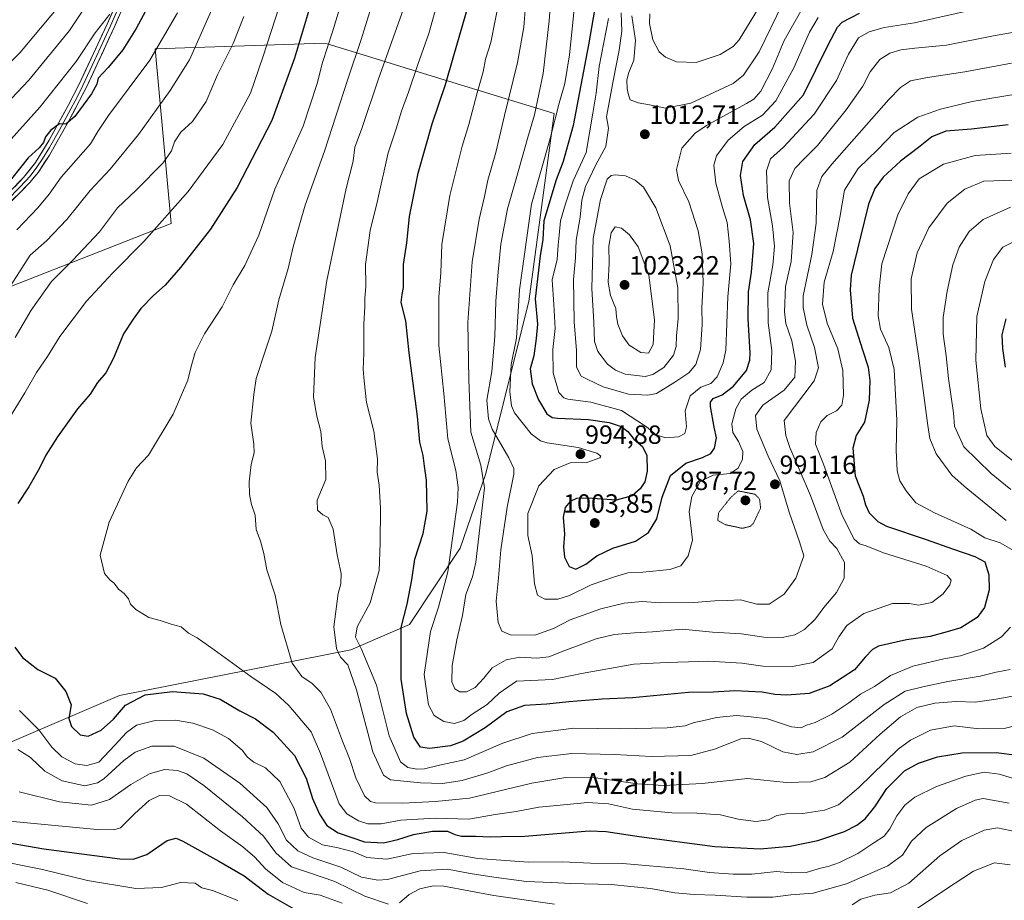
# Model space of a CAD drawing. Units: metres. Extents: x 600085 to 603513, y 4766179 to 4768543.
# Drawn here: x 602211 to 602586, y 4766647 to 4766982 of the extents above; entities that cross this region are included whole.
import ezdxf
from ezdxf.enums import TextEntityAlignment as Align

# ---------------------------------------------------------------- set-up
doc = ezdxf.new("R2010")
doc.units = ezdxf.units.M
doc.header["$MEASUREMENT"] = 0
doc.linetypes.add('TRAZOS2', pattern=[0.375, 0.25, -0.125])
for name, color, linetype, lineweight in [('Arbolado forestal CxS', 92, 'Continuous', 0), ('Carátula', 7, 'Continuous', 5), ('Curva de nivel maestra', 36, 'Continuous', 30), ('Curva de nivel normal', 36, 'Continuous', 0), ('Curva de nivel normal depresión', 36, 'TRAZOS2', 0), ('Layer 0', 7, 'Continuous', 0), ('Punto de cota en terreno', 7, 'Continuous', 0), ('Rótulo de punto de cota en terreno', 19, 'Continuous', 0), ('Texto cartográfico', 19, 'Continuous', 0)]:
    doc.layers.add(name, color=color, linetype=linetype, lineweight=lineweight)
doc.styles.add('Arial', font='txt', dxfattribs={"height": 0.2})

# ---------------------------------------------------------------- blocks, each defined once
blk = doc.blocks.new('*U150')
at = {"layer": 'Arbolado forestal CxS', "color": 92, "linetype": 'Continuous', "lineweight": 0}
blk.add_polyline3d([(602203.3957, 4766705.3675, 939.0654), (602248.7277, 4766724.7351, 949.0613), (602336.8269, 4766742.1325, 969.3336), (602359.0657, 4766751.8075, 978.2749), (602378.4045, 4766780.8325, 983.949), (602388.0743, 4766808.8911, 987.1629), (602404.5121, 4766874.6809, 1001.2667), (602414.1823, 4766946.2757, 997.7392), (602367.6957, 4766960.4829, 974.6739), (602343.1695, 4766967.9787, 964.292), (602327.7281, 4766972.6979, 957.0263), (602326.6115, 4766973.0391, 956.5067), (602262.2365, 4766970.7989, 931.6399), (602268.3325, 4766904.3423, 947.6453), (602179.0191, 4766869.3667, 930.073)], dxfattribs=at)
blk = doc.blocks.new('5PATER')
at = {"layer": 'Carátula', "linetype": 'Continuous', "lineweight": 5}
h = blk.add_hatch(color=250, dxfattribs=at)
edge = h.paths.add_edge_path()
edge.add_ellipse((0, 0.01), major_axis=(-1.33, -1.34), ratio=0.999422, start_angle=0, end_angle=360)

msp = doc.modelspace()

# ---------------------------------------------------------------- linework, layer by layer
at = {"layer": 'Arbolado forestal CxS', "color": 92, "linetype": 'Continuous', "lineweight": 0}
for points in [[(602179.02, 4766869.37, 930.07), (602268.33, 4766904.34, 947.65), (602262.24, 4766970.8, 931.64), (602326.61, 4766973.04, 956.51), (602327.73, 4766972.7, 957.03), (602343.17, 4766967.98, 964.29), (602367.7, 4766960.48, 974.67), (602414.18, 4766946.28, 997.74), (602404.51, 4766874.68, 1001.27), (602388.07, 4766808.89, 987.16), (602378.4, 4766780.83, 983.95), (602359.07, 4766751.81, 978.27), (602336.83, 4766742.13, 969.33), (602248.73, 4766724.74, 949.06), (602203.4, 4766705.37, 939.07)], [(602203.4, 4766705.37, 939.07), (602248.73, 4766724.74, 949.06), (602336.83, 4766742.13, 969.33), (602359.07, 4766751.81, 978.27), (602378.4, 4766780.83, 983.95), (602388.07, 4766808.89, 987.16), (602404.51, 4766874.68, 1001.27), (602414.18, 4766946.28, 997.74), (602367.7, 4766960.48, 974.67), (602343.17, 4766967.98, 964.29), (602327.73, 4766972.7, 957.03), (602326.61, 4766973.04, 956.51), (602262.24, 4766970.8, 931.64), (602268.33, 4766904.34, 947.65), (602179.02, 4766869.37, 930.07)], [(602203.4, 4766705.37, 939.07), (602248.73, 4766724.74, 949.06), (602336.83, 4766742.13, 969.33), (602359.07, 4766751.81, 978.27), (602378.4, 4766780.83, 983.95), (602388.07, 4766808.89, 987.16), (602404.51, 4766874.68, 1001.27), (602414.18, 4766946.28, 997.74), (602367.7, 4766960.48, 974.67), (602343.17, 4766967.98, 964.29), (602327.73, 4766972.7, 957.03), (602326.61, 4766973.04, 956.51), (602262.24, 4766970.8, 931.64), (602268.33, 4766904.34, 947.65), (602179.02, 4766869.37, 930.07)]]:
    msp.add_polyline3d(points, dxfattribs=at)
at = {"layer": 'Curva de nivel maestra', "color": 36, "linetype": 'Continuous', "lineweight": 30}
for points in [[(602432.6, 4767003.3, 1000), (602427.25, 4766972.32, 1000), (602421.36, 4766941.66, 1000), (602417.58, 4766928, 1000), (602414.91, 4766921, 1000), (602410.27, 4766905.33, 1000), (602409.84, 4766898.33, 1000), (602408.84, 4766892, 1000), (602407.01, 4766875.66, 1000), (602407.9, 4766866, 1000), (602407.35, 4766860.66, 1000), (602406.48, 4766854, 1000), (602405.11, 4766849, 1000), (602405.86, 4766843.33, 1000), (602408.17, 4766837.27, 1000), (602411.37, 4766831.9, 1000), (602413.37, 4766830.54, 1000), (602415.5, 4766830.32, 1000), (602427.28, 4766829.77, 1000), (602435.18, 4766828.66, 1000), (602439.67, 4766827.15, 1000), (602442.18, 4766825.16, 1000), (602444.52, 4766822.34, 1000), (602447.78, 4766819.5, 1000), (602449.52, 4766816.1, 1000), (602449.59, 4766810.06, 1000), (602448.71, 4766806.12, 1000), (602446.93, 4766803.34, 1000), (602443.87, 4766800.75, 1000), (602437.76, 4766799.13, 1000), (602426.99, 4766799.81, 1000), (602422.69, 4766799.76, 1000), (602420.28, 4766798.62, 1000), (602418.36, 4766796.29, 1000), (602417.57, 4766792.56, 1000), (602418.08, 4766786.18, 1000), (602417.71, 4766781.38, 1000), (602418.14, 4766777.34, 1000), (602419.96, 4766773.83, 1000), (602422.48, 4766772.83, 1000), (602426.19, 4766774.71, 1000), (602430.45, 4766777.89, 1000), (602436.57, 4766780.83, 1000), (602445.11, 4766783.46, 1000), (602450.09, 4766786.79, 1000), (602453.31, 4766792.01, 1000), (602455.28, 4766800.24, 1000), (602458.47, 4766808.51, 1000), (602464.34, 4766813.11, 1000), (602470.66, 4766815.28, 1000), (602473.88, 4766816.85, 1000), (602475.18, 4766818.91, 1000), (602475.95, 4766822.84, 1000), (602475.12, 4766826.83, 1000), (602473.66, 4766834.7, 1000), (602473.65, 4766836.32, 1000), (602474.67, 4766837.72, 1000), (602478.18, 4766839.15, 1000), (602482.51, 4766842.51, 1000), (602487.36, 4766848.47, 1000), (602488.74, 4766852.39, 1000), (602488.84, 4766855.2, 1000), (602488.1, 4766868.07, 1000), (602488.2, 4766878.35, 1000), (602489.31, 4766885.79, 1000), (602490.14, 4766896.77, 1000), (602488.91, 4766905.73, 1000), (602486.25, 4766915, 1000), (602485.14, 4766922.66, 1000), (602486.07, 4766927.93, 1000), (602490.53, 4766934.41, 1000), (602498.24, 4766941.08, 1000), (602509.06, 4766953.33, 1000), (602518.47, 4766972.33, 1000), (602522.02, 4766979.13, 1000), (602523.86, 4766981.04, 1000), (602530.42, 4766984.4, 1000)], [(602266.66, 4767000.08, 925), (602255.02, 4766978.59, 925), (602249.97, 4766970.44, 925), (602244.45, 4766963.79, 925), (602240.54, 4766959.66, 925), (602240.02, 4766957.36, 925), (602238.09, 4766953.67, 925), (602231.68, 4766945.06, 925), (602228.27, 4766942.2, 925), (602225.87, 4766942.3, 925), (602222.53, 4766939.93, 925), (602220.49, 4766937.37, 925), (602219.8, 4766935.2, 925), (602218.12, 4766933.12, 925), (602213.94, 4766929.36, 925), (602204.73, 4766917.74, 925)], [(602324.08, 4766996.57, 950), (602315.36, 4766967.33, 950), (602306.72, 4766943.6, 950), (602293.56, 4766918.09, 950), (602283.3, 4766902.27, 950), (602271.94, 4766887.56, 950), (602266.15, 4766880.9, 950), (602261.62, 4766876.95, 950), (602256.8, 4766872.02, 950), (602253.87, 4766867.92, 950), (602250.2, 4766862.41, 950), (602246.44, 4766853.16, 950), (602243.47, 4766847.57, 950), (602240.38, 4766843.84, 950), (602237.54, 4766839.46, 950), (602232.7, 4766833.78, 950), (602225.09, 4766823.24, 950), (602220.63, 4766816.24, 950), (602218.25, 4766811.22, 950), (602214.19, 4766804.11, 950), (602210.02, 4766797.76, 950)], [(602565.85, 4766780.54, 975), (602574.32, 4766777.69, 975), (602578.18, 4766775.6, 975), (602579.61, 4766770.63, 975), (602579.74, 4766764.92, 975), (602578.07, 4766758.22, 975), (602575.21, 4766754.38, 975), (602569.05, 4766750.46, 975), (602563.83, 4766748.99, 975), (602557.38, 4766747.21, 975), (602548.31, 4766745.91, 975), (602537.66, 4766743.55, 975), (602535.32, 4766742.3, 975), (602532.57, 4766739.39, 975), (602528.53, 4766734.5, 975), (602519.15, 4766728.42, 975), (602511.29, 4766725.49, 975), (602502.79, 4766724.9, 975), (602498.22, 4766725.18, 975), (602493.37, 4766726.07, 975), (602482.98, 4766726.54, 975), (602474.72, 4766726.03, 975), (602465.36, 4766725.88, 975), (602444.07, 4766723.83, 975), (602432.52, 4766723.41, 975), (602419.83, 4766722.39, 975), (602411.4, 4766721.4, 975), (602402.91, 4766721.01, 975), (602396.2, 4766718.48, 975), (602387.94, 4766712.41, 975), (602379.52, 4766707.38, 975), (602374.68, 4766705.66, 975), (602366.71, 4766704.6, 975), (602363.3, 4766705.11, 975), (602360.7, 4766708.85, 975), (602357.96, 4766717.9, 975), (602355.96, 4766730.96, 975), (602355.92, 4766742.49, 975), (602355.88, 4766750.62, 975), (602358.27, 4766759.49, 975), (602359.98, 4766768.73, 975), (602361.18, 4766776.57, 975), (602364.26, 4766786.4, 975), (602365.81, 4766794.92, 975), (602365.58, 4766806.74, 975), (602364.86, 4766812.02, 975), (602364.3, 4766816.02, 975), (602363.09, 4766821.21, 975), (602362.16, 4766830.89, 975), (602358.99, 4766855.14, 975), (602357.74, 4766867.37, 975), (602355.92, 4766874.34, 975), (602356.32, 4766877.33, 975), (602356.8, 4766880, 975), (602356.83, 4766884.69, 975), (602356.79, 4766888.78, 975), (602358.04, 4766897.03, 975), (602359.16, 4766906.98, 975), (602362.45, 4766923.52, 975), (602367.76, 4766942.23, 975), (602372.86, 4766957.2, 975), (602376.04, 4766968.32, 975), (602381.65, 4766987.99, 975)], [(602587.03, 4766941.91, 975), (602573.07, 4766940.3, 975), (602563.29, 4766939.53, 975), (602558.01, 4766937.39, 975), (602552.85, 4766933.27, 975), (602546.09, 4766928.11, 975), (602539.48, 4766921.96, 975), (602536.22, 4766917.72, 975), (602533.89, 4766911.76, 975), (602530.86, 4766899.33, 975), (602527.27, 4766884.66, 975), (602526.89, 4766879.17, 975), (602527.8, 4766868.32, 975), (602531.58, 4766856.28, 975), (602533.73, 4766849.65, 975), (602534.35, 4766844.66, 975), (602534.08, 4766837.1, 975), (602532.34, 4766828.73, 975), (602529.17, 4766823.67, 975), (602527.85, 4766818.93, 975), (602528.79, 4766808.3, 975), (602531.85, 4766800.61, 975), (602532.77, 4766797.3, 975), (602534.17, 4766794.22, 975), (602537.42, 4766790.99, 975), (602540.74, 4766789.16, 975), (602555.85, 4766784.12, 975), (602565.85, 4766780.54, 975)], [(602586.03, 4766849.71, 950), (602584.97, 4766856.74, 950), (602584.8, 4766861.94, 950), (602586.26, 4766868.14, 950)], [(602208.92, 4766743.1, 950), (602211.76, 4766739.27, 950), (602217.66, 4766734.66, 950), (602224.16, 4766731.3, 950), (602228.24, 4766726.26, 950), (602230.25, 4766721.23, 950)], [(602230.25, 4766721.23, 950), (602229.41, 4766716.01, 950), (602230.47, 4766712.98, 950), (602233.72, 4766709.79, 950), (602236.78, 4766709.22, 950), (602241.69, 4766711.57, 950), (602246.4, 4766715.7, 950), (602250.93, 4766721.11, 950), (602258.53, 4766724.98, 950), (602268.87, 4766726.3, 950), (602280.53, 4766725.38, 950), (602287.01, 4766723.3, 950), (602294.46, 4766718.9, 950), (602300.42, 4766715.92, 950), (602307.21, 4766710.86, 950), (602315.37, 4766701.86, 950), (602319.81, 4766693.29, 950), (602322.23, 4766685.62, 950), (602324.82, 4766679.59, 950), (602327.64, 4766675.29, 950), (602331.94, 4766672.45, 950), (602342.02, 4766669.1, 950), (602349.21, 4766668.7, 950), (602354.66, 4766669.92, 950), (602360.58, 4766671.81, 950), (602367.84, 4766673.1, 950), (602373.6, 4766673.09, 950), (602376.36, 4766671.8, 950), (602378.9, 4766671.21, 950), (602384.2, 4766671.21, 950), (602389.86, 4766670.93, 950), (602394.19, 4766671.04, 950), (602403.03, 4766671.2, 950), (602427.55, 4766673.24, 950), (602433.95, 4766673.06, 950), (602446.54, 4766671.12, 950), (602475.41, 4766667.26, 950), (602492.6, 4766666.42, 950), (602503.99, 4766667.4, 950), (602514.51, 4766669.54, 950), (602524.73, 4766673.02, 950), (602529.43, 4766675.36, 950), (602532.55, 4766677.76, 950), (602536.22, 4766682.33, 950), (602540.85, 4766689.39, 950), (602547.51, 4766696.14, 950), (602552.85, 4766699.06, 950), (602560.18, 4766701.45, 950), (602569.51, 4766702.92, 950), (602582.5, 4766703.01, 950), (602590.51, 4766702.1, 950)], [(602195.6, 4766670.59, 925), (602219.88, 4766666.44, 925), (602248.83, 4766662.66, 925), (602253.91, 4766662.51, 925), (602259.06, 4766664.27, 925), (602266.83, 4766669.54, 925), (602270.27, 4766670.42, 925), (602272.86, 4766669.32, 925), (602286.52, 4766661.73, 925), (602296.19, 4766656.12, 925), (602305.28, 4766649.13, 925), (602316.88, 4766642.6, 925)]]:
    msp.add_polyline3d(points, dxfattribs=at)
at = {"layer": 'Curva de nivel normal', "color": 36, "linetype": 'Continuous', "lineweight": 0}
for points in [[(602414.29, 4767007.53, 990), (602412.27, 4766981.43, 990), (602409.94, 4766961.41, 990), (602406.64, 4766945.72, 990), (602403.99, 4766936.68, 990), (602399.76, 4766921.33, 990), (602396.46, 4766910, 990), (602393.85, 4766896.49, 990), (602392.92, 4766885.96, 990), (602391.92, 4766874.82, 990), (602391.62, 4766861.33, 990), (602390.5, 4766848, 990), (602388.6, 4766837.19, 990), (602389.23, 4766829.98, 990), (602390.57, 4766826.1, 990), (602396.99, 4766815.14, 990), (602398.85, 4766811.15, 990), (602398.78, 4766808.92, 990), (602396.27, 4766796.42, 990), (602393.9, 4766780.21, 990), (602393.01, 4766769.48, 990), (602392.16, 4766760.69, 990), (602392.87, 4766752.57, 990), (602394.21, 4766749.26, 990), (602397.83, 4766747.71, 990), (602407.19, 4766747.84, 990), (602413.92, 4766750.21, 990), (602420.24, 4766753.61, 990), (602431.92, 4766757.68, 990), (602440.79, 4766759.85, 990), (602447.72, 4766760.47, 990), (602454.63, 4766760.02, 990), (602467.35, 4766760.18, 990), (602475.39, 4766760.76, 990), (602480.21, 4766760.9, 990), (602485.18, 4766761.22, 990), (602491.4, 4766759.56, 990), (602496.09, 4766759.56, 990), (602501.75, 4766763.36, 990), (602506.21, 4766769.46, 990), (602509.23, 4766777.88, 990), (602507.53, 4766783.22, 990), (602503.68, 4766794.53, 990), (602500.13, 4766806.5, 990), (602495.68, 4766815.81, 990), (602491.3, 4766826.06, 990), (602490.8, 4766831.27, 990), (602493.69, 4766835.26, 990), (602501.7, 4766840.95, 990), (602505.86, 4766845.89, 990), (602506.12, 4766851.94, 990), (602504.61, 4766859.76, 990), (602502.44, 4766866.26, 990), (602501.87, 4766870.69, 990), (602502.31, 4766880.38, 990), (602504.36, 4766889.86, 990), (602505.16, 4766900.9, 990), (602503.8, 4766912.1, 990), (602503.66, 4766920.54, 990), (602505.78, 4766925.33, 990), (602509.34, 4766929, 990), (602514.43, 4766934, 990), (602525.41, 4766947.64, 990), (602531.64, 4766956.68, 990), (602534.51, 4766962.09, 990), (602538.14, 4766966.78, 990), (602542.01, 4766969.2, 990), (602546.14, 4766970.46, 990), (602551.51, 4766971.14, 990), (602563.51, 4766972.2, 990), (602581.43, 4766975.8, 990), (602596.5, 4766978.47, 990)], [(602337.37, 4767002.51, 955), (602329.84, 4766977.33, 955), (602325.93, 4766965.66, 955), (602324, 4766957.66, 955), (602318.62, 4766941.35, 955), (602307.83, 4766917.38, 955), (602301.71, 4766899.88, 955), (602296.43, 4766888.35, 955), (602292.04, 4766881.01, 955), (602287.74, 4766872.66, 955), (602281.02, 4766862.33, 955), (602277.54, 4766855.33, 955), (602275.95, 4766849.89, 955), (602274.7, 4766844.81, 955), (602269.12, 4766831.84, 955), (602259.74, 4766816.24, 955), (602255.12, 4766811.34, 955), (602251.96, 4766806.34, 955), (602244.81, 4766790.67, 955), (602241.3, 4766778.17, 955), (602243.02, 4766771.16, 955), (602245.13, 4766768.6, 955), (602246.72, 4766767.44, 955), (602248.36, 4766765.19, 955), (602250.53, 4766763.59, 955), (602252.12, 4766761.49, 955), (602252.94, 4766759.45, 955), (602254.96, 4766757.45, 955), (602259.87, 4766754.42, 955), (602264.23, 4766753.26, 955), (602268.34, 4766751.85, 955), (602272.12, 4766750.93, 955), (602275.01, 4766748.48, 955), (602278.22, 4766746.69, 955), (602284.8, 4766742.18, 955), (602298.74, 4766732, 955), (602308.21, 4766725.57, 955), (602313.18, 4766721.01, 955), (602321.68, 4766710.91, 955), (602325.2, 4766702.68, 955), (602332.34, 4766683.49, 955), (602335.27, 4766679.67, 955)], [(602206.89, 4766830.46, 945), (602212.72, 4766839.89, 945), (602217.1, 4766847.71, 945), (602221.3, 4766853.79, 945), (602225.98, 4766861.33, 945), (602236.15, 4766874.78, 945), (602245.98, 4766885.46, 945), (602258.03, 4766897.5, 945), (602274.88, 4766916.53, 945), (602288.1, 4766934.45, 945), (602298.63, 4766953.96, 945), (602303.43, 4766968.07, 945), (602312.5, 4766996.27, 945)], [(602588.28, 4766965.35, 985), (602570.58, 4766962.07, 985), (602556.34, 4766959.9, 985), (602549.84, 4766958.63, 985), (602546.02, 4766956.07, 985), (602541.61, 4766951.56, 985), (602519.88, 4766926.99, 985), (602516.05, 4766922.24, 985), (602514.22, 4766916.96, 985), (602513.92, 4766904.47, 985), (602512.34, 4766892.58, 985), (602509.02, 4766876.81, 985), (602508.93, 4766872.45, 985), (602510.32, 4766865.66, 985), (602513.25, 4766857.18, 985), (602514.8, 4766849.4, 985), (602513.21, 4766844.51, 985), (602501.71, 4766829.34, 985), (602502.41, 4766823.66, 985), (602503.97, 4766819.17, 985), (602511.76, 4766800.8, 985), (602516.61, 4766787.86, 985), (602519.14, 4766783.47, 985), (602521.85, 4766780.67, 985), (602524.76, 4766775.34, 985), (602524.58, 4766769.46, 985), (602521.64, 4766763.89, 985), (602516.85, 4766758.22, 985), (602513.66, 4766753.95, 985), (602509.45, 4766749.86, 985), (602505.87, 4766747.78, 985), (602501.02, 4766746.8, 985), (602494.06, 4766746.99, 985), (602485.51, 4766748.2, 985), (602474.41, 4766748.83, 985), (602463.09, 4766749.96, 985), (602451.64, 4766748.92, 985), (602444.79, 4766748.58, 985), (602437.09, 4766747.98, 985), (602430.22, 4766746.35, 985), (602418.3, 4766741.94, 985), (602412.22, 4766739.43, 985), (602407.59, 4766739.01, 985), (602401.12, 4766739.4, 985), (602395.87, 4766738.29, 985), (602390.56, 4766735.23, 985), (602387.42, 4766731.34, 985), (602384.05, 4766727.76, 985), (602380.85, 4766726.15, 985), (602378.28, 4766726.16, 985), (602376.32, 4766727.34, 985), (602375.18, 4766729.98, 985), (602375.38, 4766736.15, 985), (602377.17, 4766745.93, 985), (602379.3, 4766755.15, 985), (602380.55, 4766763.23, 985), (602383.04, 4766769.88, 985), (602384.31, 4766775.53, 985), (602387.66, 4766803.73, 985), (602386.33, 4766812.35, 985), (602382.4, 4766824.97, 985), (602381.66, 4766844.94, 985), (602381.31, 4766866.69, 985), (602382.92, 4766889.76, 985), (602385.67, 4766906, 985), (602387.71, 4766914.7, 985), (602388.97, 4766920.81, 985), (602391.94, 4766931.37, 985), (602395.28, 4766945.48, 985), (602400.25, 4766965.65, 985), (602402.61, 4766979.08, 985), (602403.94, 4766995.38, 985)], [(602422.63, 4766994.64, 995), (602420.08, 4766968.6, 995), (602418.22, 4766957.64, 995), (602416.08, 4766950.21, 995), (602412.62, 4766936.76, 995), (602405.54, 4766911.68, 995), (602400.99, 4766879.13, 995), (602399.81, 4766860.76, 995), (602397.81, 4766850.69, 995), (602397.32, 4766840.27, 995), (602398, 4766834.95, 995), (602399.12, 4766832.38, 995), (602405.37, 4766824.34, 995), (602409.03, 4766821.63, 995), (602411.58, 4766820.91, 995), (602423.32, 4766819.1, 995), (602430.48, 4766816.98, 995), (602431.9, 4766815.8, 995), (602431.53, 4766815.18, 995), (602426.66, 4766813.39, 995), (602420.28, 4766813.25, 995), (602414.19, 4766810.76, 995), (602408.37, 4766804.51, 995), (602404.21, 4766794.05, 995), (602404.19, 4766785.67, 995), (602405.86, 4766777.98, 995), (602406.74, 4766767.24, 995), (602407.86, 4766762.93, 995), (602410.59, 4766761.4, 995), (602415.55, 4766761.37, 995), (602420.03, 4766762.85, 995), (602428.27, 4766766.87, 995), (602437.18, 4766769.88, 995), (602442.2, 4766771.47, 995), (602447.91, 4766771.73, 995), (602458.2, 4766772.71, 995), (602462.38, 4766774.12, 995), (602465.19, 4766777.94, 995), (602466.91, 4766783.88, 995), (602466.3, 4766788.28, 995), (602465.6, 4766794.8, 995), (602466.63, 4766800.45, 995), (602469.9, 4766806.35, 995), (602474.78, 4766808.54, 995), (602481.18, 4766809.24, 995), (602484.18, 4766811.27, 995), (602485.87, 4766814.66, 995), (602485.99, 4766817.64, 995), (602484.32, 4766821.45, 995), (602482.22, 4766824.85, 995), (602481.77, 4766828.16, 995), (602483.3, 4766833.81, 995), (602485.38, 4766837.53, 995), (602489.46, 4766841, 995), (602494.19, 4766843.82, 995), (602496.8, 4766848.64, 995), (602497.11, 4766856.03, 995), (602495.67, 4766866.6, 995), (602495.49, 4766878.04, 995), (602497.38, 4766888.48, 995), (602498.11, 4766895.66, 995), (602497.3, 4766903.45, 995), (602495.38, 4766914.2, 995), (602494.98, 4766924.42, 995), (602496.52, 4766928.92, 995), (602501.53, 4766933.44, 995), (602513.13, 4766945.94, 995), (602521.66, 4766958.84, 995), (602526.3, 4766968.82, 995), (602530.04, 4766975, 995), (602534.15, 4766977.34, 995), (602539.85, 4766979, 995), (602551.39, 4766980.71, 995), (602574.54, 4766985.89, 995)], [(602192.09, 4766935.72, 915), (602214.23, 4766958.86, 915), (602229.67, 4766977.81, 915), (602238.34, 4766990.9, 915)], [(602371.07, 4766993.12, 970), (602366.47, 4766976.62, 970), (602362.29, 4766964.92, 970), (602358.79, 4766954.33, 970), (602356.02, 4766947.12, 970), (602354, 4766940.38, 970), (602351.01, 4766931.28, 970), (602346.74, 4766912.54, 970), (602344.11, 4766901.66, 970), (602342.42, 4766888.78, 970), (602342.55, 4766880.48, 970), (602342.08, 4766875.78, 970), (602342.12, 4766872.66, 970), (602341.68, 4766866, 970), (602341.71, 4766854.86, 970), (602341.53, 4766848.76, 970), (602341.9, 4766844.52, 970), (602342.8, 4766836.31, 970), (602345.47, 4766825.29, 970), (602346.92, 4766814.74, 970), (602346.83, 4766809.74, 970), (602347.53, 4766804.73, 970), (602348.04, 4766796.03, 970), (602347.89, 4766782.68, 970), (602347.52, 4766772.34, 970), (602344.1, 4766760.06, 970), (602339.21, 4766750.91, 970), (602338.53, 4766746.9, 970), (602340.74, 4766742.66, 970), (602346.5, 4766728.71, 970), (602351.43, 4766709.42, 970), (602355.73, 4766699.57, 970), (602358.49, 4766697.35, 970), (602361.85, 4766696.68, 970), (602364.86, 4766696.83, 970), (602370.52, 4766698.22, 970), (602379.88, 4766700.31, 970), (602394.64, 4766706.56, 970), (602405.82, 4766710.32, 970), (602421.66, 4766712.31, 970), (602439.4, 4766712.08, 970), (602457.25, 4766712.49, 970), (602464.08, 4766713.22, 970), (602467.45, 4766714.47, 970), (602470.61, 4766715.07, 970), (602475.97, 4766716.4, 970), (602483.55, 4766717.17, 970), (602489.19, 4766716.6, 970), (602495.35, 4766715.82, 970), (602504.51, 4766712.82, 970), (602508.18, 4766712.4, 970), (602510.29, 4766713.42, 970), (602513.56, 4766714.49, 970), (602519.85, 4766717.59, 970), (602526.38, 4766721.9, 970), (602530.81, 4766725.22, 970), (602536.09, 4766728.19, 970), (602542.18, 4766732.41, 970), (602550.75, 4766735.91, 970), (602557.76, 4766737.52, 970), (602562.53, 4766738.76, 970), (602568.85, 4766739.81, 970), (602577.67, 4766742.81, 970), (602584.46, 4766747.08, 970), (602587.93, 4766750.81, 970)], [(602191.26, 4766950.16, 910), (602210.71, 4766969.36, 910), (602226.55, 4766988.12, 910)], [(602285.95, 4766990.44, 935), (602275.34, 4766966.64, 935), (602267.99, 4766954.93, 935), (602255.94, 4766938.21, 935), (602245.1, 4766925.1, 935), (602237.53, 4766916.88, 935), (602228.63, 4766905.92, 935), (602220.93, 4766897.83, 935), (602214.74, 4766892.32, 935), (602197.27, 4766865.45, 935)], [(602345.23, 4766989.06, 960), (602340.76, 4766974.33, 960), (602335.69, 4766959.3, 960), (602326.76, 4766931.88, 960), (602319.35, 4766911.3, 960), (602314.86, 4766895.54, 960), (602312.93, 4766887.26, 960), (602309.42, 4766875.32, 960), (602306.76, 4766863.37, 960), (602304.11, 4766855.76, 960), (602300.72, 4766845.33, 960), (602299.88, 4766839.33, 960), (602298.67, 4766828.36, 960), (602299.88, 4766820.42, 960), (602300.01, 4766817.07, 960), (602298.84, 4766812.68, 960), (602298.01, 4766806, 960), (602298.18, 4766801.3, 960), (602298.98, 4766797.42, 960), (602300.33, 4766793.39, 960), (602300.74, 4766787.88, 960), (602302.39, 4766783.54, 960), (602303.7, 4766778.85, 960), (602304.86, 4766772.62, 960), (602308.02, 4766762.96, 960), (602310.15, 4766751.81, 960), (602314.41, 4766737.12, 960), (602318.12, 4766731.95, 960), (602322.03, 4766729.26, 960), (602325.31, 4766726.08, 960), (602328.98, 4766719.52, 960), (602333.65, 4766707.36, 960), (602336.28, 4766700.74, 960), (602338.62, 4766693.38, 960), (602342.04, 4766686.51, 960), (602344.26, 4766684.4, 960), (602346.13, 4766683.95, 960), (602356.61, 4766683.76, 960), (602368.82, 4766684.45, 960), (602381.95, 4766685.69, 960), (602405.71, 4766691.34, 960), (602418.64, 4766693.56, 960), (602429.92, 4766693.36, 960), (602445.85, 4766691.14, 960), (602455.85, 4766690.47, 960), (602470.51, 4766691.26, 960), (602487.76, 4766693.19, 960), (602502.6, 4766691.6, 960), (602511.85, 4766691.92, 960), (602517.29, 4766693.52, 960), (602526.71, 4766699.4, 960), (602538.29, 4766710.08, 960), (602546.04, 4766716.69, 960), (602552.29, 4766720.21, 960), (602559.17, 4766721.87, 960), (602567.21, 4766722.44, 960), (602574.41, 4766722.23, 960), (602582.51, 4766723.4, 960), (602592.16, 4766725.18, 960)], [(602532.13, 4766756.01, 980), (602525.66, 4766751.45, 980), (602522.54, 4766747.14, 980), (602520.06, 4766742.54, 980), (602512.81, 4766737.34, 980), (602504.86, 4766735.85, 980), (602493.68, 4766735.93, 980), (602485.6, 4766737.09, 980), (602473, 4766737.83, 980), (602465.31, 4766737.52, 980), (602457.18, 4766737.36, 980), (602451.83, 4766737, 980), (602444.57, 4766736.64, 980), (602424.64, 4766733.14, 980), (602413.52, 4766730.88, 980), (602399.91, 4766730.24, 980), (602393.26, 4766725.69, 980), (602388.64, 4766721.34, 980), (602383.01, 4766717.64, 980), (602379.85, 4766715.28, 980), (602376.19, 4766714.1, 980), (602372.17, 4766714.87, 980), (602368.51, 4766717.2, 980), (602366.29, 4766721.2, 980), (602364.72, 4766732.72, 980), (602367.06, 4766749.1, 980), (602370.2, 4766758.38, 980), (602373.65, 4766771.77, 980), (602377.33, 4766798.34, 980), (602377.65, 4766803.9, 980), (602376.7, 4766810.34, 980), (602373.69, 4766822.42, 980), (602372.24, 4766839.64, 980), (602370.33, 4766857.98, 980), (602370.3, 4766876.28, 980), (602370.98, 4766885.65, 980), (602371.46, 4766896.42, 980), (602374.43, 4766915.08, 980), (602379.16, 4766933.8, 980), (602381.75, 4766942.07, 980), (602384.9, 4766954.11, 980), (602387.14, 4766962.13, 980), (602388.08, 4766966.89, 980), (602390.12, 4766973.26, 980), (602393.39, 4766990.14, 980)], [(602433.86, 4766933.66, 1010), (602430.09, 4766926.66, 1010), (602426.09, 4766918.39, 1010), (602424.68, 4766913.24, 1010), (602424.06, 4766906.72, 1010), (602422.58, 4766898, 1010), (602422.35, 4766891.33, 1010), (602421.59, 4766883, 1010), (602421.75, 4766867, 1010), (602422.72, 4766855.99, 1010), (602422.73, 4766849.7, 1010), (602424.42, 4766846.23, 1010), (602426.98, 4766844.95, 1010), (602432.87, 4766842.23, 1010), (602442.52, 4766839.36, 1010), (602449.9, 4766839.09, 1010), (602453.18, 4766839.72, 1010), (602460.18, 4766843.96, 1010), (602465.51, 4766847.56, 1010), (602468.16, 4766850.66, 1010), (602469.85, 4766856.4, 1010), (602470.48, 4766865.98, 1010), (602470.36, 4766872.33, 1010), (602470.85, 4766881.73, 1010), (602470.48, 4766892.8, 1010), (602468.99, 4766901.56, 1010), (602465.49, 4766912.64, 1010), (602461.55, 4766920.78, 1010), (602460.71, 4766924.96, 1010), (602462.82, 4766933.06, 1010), (602467.93, 4766938.79, 1010), (602472.14, 4766941.7, 1010), (602487.46, 4766950.03, 1010), (602490.25, 4766951.71, 1010), (602492.9, 4766954.76, 1010), (602497.34, 4766963.35, 1010), (602501.81, 4766974, 1010), (602509.17, 4766987, 1010)], [(602443.79, 4766983.37, 1015), (602445.13, 4766973.99, 1015), (602444.58, 4766966.49, 1015), (602442.56, 4766961.79, 1015), (602441.84, 4766959, 1015), (602441.93, 4766955.66, 1015), (602442.52, 4766953.33, 1015), (602443.08, 4766951.46, 1015), (602446.22, 4766950.28, 1015), (602450.51, 4766949.49, 1015), (602456.51, 4766948.22, 1015), (602466.25, 4766950.12, 1015), (602482.37, 4766957.6, 1015), (602486.32, 4766960.83, 1015), (602492.21, 4766969.66, 1015), (602501.19, 4766988.27, 1015)], [(602205.19, 4766933.94, 920), (602218.47, 4766948.74, 920), (602232.27, 4766965.96, 920), (602239.47, 4766976.98, 920), (602245.02, 4766984, 920)], [(602296.1, 4766983.1, 940), (602292.04, 4766972.84, 940), (602285.98, 4766960.88, 940), (602281.7, 4766950.79, 940), (602276.44, 4766943.14, 940), (602272.02, 4766939.15, 940), (602269.62, 4766935.41, 940), (602268.56, 4766931.97, 940), (602265.28, 4766927.41, 940), (602255, 4766917, 940), (602247.9, 4766910.38, 940), (602241.15, 4766901.22, 940), (602230.99, 4766890.46, 940), (602222.78, 4766882.35, 940), (602215.05, 4766871.33, 940), (602208.96, 4766860.95, 940)], [(602270.83, 4766984.48, 930), (602260.25, 4766966.58, 930), (602244.54, 4766945.49, 930), (602240.43, 4766939.38, 930), (602237.62, 4766934.73, 930), (602226.55, 4766921.96, 930), (602221.87, 4766915.56, 930), (602217.56, 4766910.37, 930), (602209.65, 4766901.94, 930)], [(602356.69, 4766985.63, 965), (602347.34, 4766959.45, 965), (602340.8, 4766940.12, 965), (602338.25, 4766933.35, 965), (602337.69, 4766928.1, 965), (602335.03, 4766917.74, 965), (602327.62, 4766882.68, 965), (602323.22, 4766853.41, 965), (602322.61, 4766838.28, 965), (602323.85, 4766831.03, 965), (602325.39, 4766825.26, 965), (602325.88, 4766819.51, 965), (602327.12, 4766814.01, 965), (602327.26, 4766806.95, 965), (602323.95, 4766799.07, 965), (602324.13, 4766795.28, 965), (602326.1, 4766793.55, 965), (602328.18, 4766792.53, 965), (602330.06, 4766788.11, 965), (602331.56, 4766778.24, 965), (602333.05, 4766771.15, 965), (602333, 4766767.21, 965), (602331.92, 4766763.62, 965), (602330.31, 4766750.9, 965), (602331.36, 4766742.6, 965), (602332.79, 4766739.38, 965), (602335.62, 4766736.46, 965), (602338.94, 4766726.95, 965), (602345.2, 4766703.32, 965), (602349.17, 4766694.5, 965), (602351.83, 4766692.64, 965), (602363.33, 4766691.46, 965), (602371.66, 4766691.23, 965), (602379.13, 4766692.36, 965), (602388.9, 4766695.36, 965), (602396.04, 4766697.96, 965), (602407.84, 4766701.19, 965), (602420.92, 4766702.63, 965), (602437.12, 4766702.31, 965), (602451.18, 4766701.52, 965), (602466.18, 4766701.96, 965), (602475.18, 4766704.27, 965), (602485.26, 4766708.22, 965), (602488.08, 4766708.53, 965), (602493.16, 4766707.2, 965), (602501.26, 4766703.3, 965), (602506.51, 4766702.28, 965), (602512.85, 4766703.33, 965), (602523.85, 4766708.88, 965), (602539.76, 4766721.3, 965), (602547.83, 4766726.45, 965), (602554.58, 4766728.08, 965), (602564.11, 4766730.14, 965), (602576.33, 4766732.07, 965), (602582.51, 4766733.62, 965), (602587.85, 4766734.62, 965)], [(602439.66, 4766984.52, 1010), (602439.99, 4766977.54, 1010), (602438.89, 4766970.33, 1010), (602436.73, 4766959.33, 1010), (602434.16, 4766944.96, 1010), (602434.87, 4766940.62, 1010), (602433.86, 4766933.66, 1010)], [(602450.66, 4766984.14, 1020), (602450.47, 4766980.51, 1020), (602451.71, 4766974.21, 1020), (602454.1, 4766969.68, 1020), (602456.51, 4766967.64, 1020), (602460.78, 4766965.92, 1020), (602468.24, 4766965.67, 1020), (602477.44, 4766968.64, 1020), (602482.29, 4766971.73, 1020), (602484.63, 4766974.3, 1020), (602491.97, 4766986.28, 1020)], [(602416.58, 4766905.33, 1005), (602416.04, 4766899.87, 1005), (602415.65, 4766896.13, 1005), (602415.29, 4766890.7, 1005), (602413.42, 4766882.96, 1005), (602414.08, 4766873.48, 1005), (602414.58, 4766864.38, 1005), (602413.72, 4766856.36, 1005), (602413.76, 4766847.5, 1005), (602416.02, 4766840.11, 1005), (602417.89, 4766837.97, 1005), (602419.44, 4766837.5, 1005), (602428.17, 4766836.43, 1005), (602439.87, 4766833.17, 1005), (602449.34, 4766826.96, 1005), (602452.96, 4766823.97, 1005), (602456.6, 4766822.75, 1005), (602461.51, 4766823.13, 1005), (602463.96, 4766824.45, 1005), (602464.52, 4766826.96, 1005), (602464.1, 4766833.11, 1005), (602465.96, 4766838.84, 1005), (602470.07, 4766842.05, 1005), (602473.77, 4766843.49, 1005), (602476.22, 4766846.03, 1005), (602478.55, 4766851.4, 1005), (602479.48, 4766856.2, 1005), (602480.31, 4766876.48, 1005), (602481.39, 4766889.02, 1005), (602480.77, 4766897.62, 1005), (602479.99, 4766904.74, 1005), (602478.22, 4766910.51, 1005), (602475.72, 4766919.73, 1005), (602474.92, 4766926.51, 1005), (602476.04, 4766930.17, 1005), (602480.37, 4766936.03, 1005), (602486.51, 4766941.23, 1005), (602493.46, 4766945.56, 1005), (602498.55, 4766951.05, 1005), (602505.42, 4766963.66, 1005), (602511.42, 4766977.19, 1005), (602514.71, 4766982.78, 1005)], [(602434.9, 4766982.33, 1005), (602431.38, 4766964.06, 1005), (602430.24, 4766953.92, 1005), (602428.89, 4766946.4, 1005), (602426.35, 4766931.33, 1005), (602421.37, 4766920.61, 1005), (602418.46, 4766911.83, 1005), (602416.58, 4766905.33, 1005)], [(602598.16, 4766954.99, 980), (602573.33, 4766950.76, 980), (602561.28, 4766947.9, 980), (602552.68, 4766944.82, 980), (602543.67, 4766938.99, 980), (602537.39, 4766932.58, 980), (602529.98, 4766925.28, 980), (602524.71, 4766917, 980), (602522.89, 4766906.66, 980), (602520.46, 4766893.66, 980), (602516.99, 4766882, 980), (602516.4, 4766873.66, 980), (602518.08, 4766866.42, 980), (602522.13, 4766856.71, 980), (602524.12, 4766848.42, 980), (602524.31, 4766839, 980), (602523.69, 4766835.28, 980), (602521.71, 4766833.12, 980), (602518.09, 4766831.28, 980), (602515.71, 4766828.92, 980), (602513.9, 4766824.8, 980), (602513.62, 4766820.44, 980), (602516.68, 4766812.84, 980), (602523.88, 4766793.26, 980), (602528.4, 4766784.28, 980), (602530.4, 4766782.5, 980), (602532.98, 4766781.65, 980), (602539.57, 4766779.06, 980), (602555.86, 4766774.02, 980), (602563.86, 4766770.36, 980), (602565.34, 4766768.65, 980), (602564.85, 4766766.89, 980), (602562.34, 4766763.4, 980), (602557.93, 4766760.15, 980), (602552.85, 4766759.19, 980), (602549.51, 4766759.82, 980), (602542.96, 4766759.74, 980), (602532.13, 4766756.01, 980)], [(602589.3, 4766779.82, 970), (602584.03, 4766782.85, 970), (602578.18, 4766784.76, 970), (602572.85, 4766788.07, 970), (602558.98, 4766794.23, 970), (602551.85, 4766798.13, 970), (602548.16, 4766802.66, 970), (602545.74, 4766806.48, 970), (602544.73, 4766810.22, 970), (602544.38, 4766818.14, 970), (602544.69, 4766829.52, 970), (602543.63, 4766848.83, 970), (602541.58, 4766857.24, 970), (602538.42, 4766864.11, 970), (602537.52, 4766869.28, 970), (602537.97, 4766879.66, 970), (602538.98, 4766889, 970), (602545, 4766907.66, 970), (602548.94, 4766915.66, 970), (602553.15, 4766921.34, 970), (602562.47, 4766926.95, 970), (602574.44, 4766930.21, 970), (602588.13, 4766931.18, 970)], [(602448.87, 4766846.2, 1015), (602451.8, 4766846.85, 1015), (602455.89, 4766849.54, 1015), (602459.64, 4766854.3, 1015), (602460.69, 4766857.57, 1015), (602460.71, 4766861.66, 1015), (602461.38, 4766868.27, 1015), (602461.28, 4766879.88, 1015), (602458.35, 4766895.83, 1015), (602452.84, 4766910.32, 1015), (602448.26, 4766918.2, 1015), (602445.03, 4766920.86, 1015), (602441.4, 4766922.55, 1015), (602437.44, 4766922.87, 1015), (602435.92, 4766922.62, 1015), (602434.35, 4766921.21, 1015), (602431.84, 4766913.45, 1015), (602429.03, 4766898.7, 1015), (602428.54, 4766879.64, 1015), (602429.28, 4766866.86, 1015), (602429.49, 4766859.4, 1015), (602430.8, 4766855.61, 1015), (602434.51, 4766850.89, 1015), (602437.51, 4766848.61, 1015), (602441.23, 4766847.04, 1015), (602448.87, 4766846.2, 1015)], [(602586.23, 4766791.34, 965), (602570.34, 4766804.35, 965), (602565.53, 4766808.61, 965), (602559.56, 4766816.67, 965), (602557.27, 4766822.54, 965), (602556.39, 4766827.49, 965), (602553.12, 4766852.27, 965), (602550.29, 4766871.82, 965), (602550.11, 4766883.33, 965), (602552.43, 4766893.16, 965), (602556.85, 4766902.66, 965), (602563.85, 4766912.16, 965), (602570.49, 4766917.41, 965), (602577.76, 4766920.47, 965), (602592.99, 4766921.01, 965)], [(602588, 4766803.12, 960), (602580.62, 4766809.2, 960), (602570.13, 4766819.34, 960), (602566.59, 4766827.26, 960), (602566.2, 4766832.36, 960), (602564.34, 4766845.42, 960), (602563.41, 4766853.97, 960), (602562.28, 4766862.21, 960), (602562.32, 4766868.54, 960), (602563.79, 4766878.64, 960), (602565.99, 4766888.58, 960), (602568.38, 4766895.4, 960), (602572.15, 4766901.31, 960), (602577.51, 4766905.89, 960), (602587.97, 4766910.53, 960)], [(602450.1, 4766855.08, 1020), (602451.94, 4766858.3, 1020), (602452.34, 4766867.69, 1020), (602450.19, 4766884.7, 1020), (602446.15, 4766895.48, 1020), (602442.93, 4766900.08, 1020), (602439.76, 4766902.64, 1020), (602437.45, 4766903.12, 1020), (602435.86, 4766900.77, 1020), (602435.06, 4766895.76, 1020), (602435.1, 4766889.1, 1020), (602434.8, 4766882, 1020), (602435.61, 4766877.01, 1020), (602437.68, 4766871.99, 1020), (602437.91, 4766868.9, 1020), (602438.45, 4766866.01, 1020), (602440.18, 4766861.63, 1020), (602442.76, 4766858.04, 1020), (602447.19, 4766855.33, 1020), (602450.1, 4766855.08, 1020)], [(602593.08, 4766810.57, 955), (602582, 4766819.49, 955), (602578.85, 4766823.68, 955), (602576.67, 4766833.82, 955), (602574.73, 4766852.41, 955), (602575.15, 4766869, 955), (602578.1, 4766882.33, 955), (602581.5, 4766890.66, 955), (602585.04, 4766895.3, 955), (602592.95, 4766899.48, 955)], [(602593.33, 4766691.85, 945), (602583.61, 4766694.85, 945), (602577.88, 4766695.57, 945), (602570.96, 4766694.1, 945), (602559.7, 4766690.08, 945), (602551.44, 4766686.02, 945), (602547.64, 4766683.06, 945), (602544.6, 4766679.01, 945), (602541.99, 4766673.99, 945), (602539.78, 4766671.22, 945), (602535.85, 4766668.7, 945), (602529.85, 4766664.64, 945), (602522.85, 4766661.22, 945), (602518.54, 4766659.66, 945), (602515.52, 4766659.05, 945), (602510.18, 4766657.36, 945), (602504.51, 4766657.23, 945), (602498.85, 4766657.72, 945), (602489.39, 4766656.8, 945), (602482.35, 4766656.71, 945), (602473.37, 4766657.38, 945), (602463.53, 4766658.74, 945), (602440.28, 4766660.81, 945), (602427.97, 4766660.9, 945), (602417.55, 4766661.52, 945), (602404.38, 4766661.34, 945), (602385.17, 4766662.71, 945), (602372.33, 4766664.96, 945), (602360.52, 4766664.58, 945), (602350.52, 4766662.45, 945), (602342.86, 4766663.05, 945), (602337.82, 4766665.22, 945), (602331.9, 4766666.75, 945), (602326.01, 4766667.92, 945), (602320.66, 4766670.9, 945), (602317.87, 4766674.26, 945), (602315.15, 4766681.77, 945), (602309.81, 4766692.01, 945), (602304.32, 4766697.25, 945), (602299.87, 4766699.4, 945), (602297.47, 4766701.35, 945), (602295.41, 4766703.96, 945), (602290.25, 4766708.4, 945), (602284.06, 4766711.65, 945), (602276.62, 4766714.17, 945), (602270.01, 4766715.38, 945), (602262.26, 4766715.24, 945), (602255.21, 4766713.47, 945), (602251.35, 4766710.7, 945), (602246.95, 4766705.84, 945), (602240.86, 4766699.34, 945), (602236.28, 4766698.1, 945), (602231.87, 4766698.79, 945), (602226.71, 4766701.38, 945), (602222.96, 4766705.11, 945), (602217.95, 4766711.7, 945), (602210.64, 4766719.05, 945)], [(602335.27, 4766679.67, 955), (602339.68, 4766677.07, 955), (602343.2, 4766675.96, 955), (602348.28, 4766675.97, 955), (602355.75, 4766677.28, 955), (602368.98, 4766678.06, 955), (602381.72, 4766677.67, 955), (602391.67, 4766679.41, 955), (602399.66, 4766680.56, 955), (602408.38, 4766682.2, 955), (602415.22, 4766682.88, 955), (602426.82, 4766684.01, 955), (602434.88, 4766683.55, 955), (602444.04, 4766681.53, 955), (602459, 4766680.16, 955), (602468.52, 4766680.01, 955), (602473.72, 4766679.55, 955), (602477.46, 4766679.29, 955), (602484.23, 4766677.72, 955), (602491.02, 4766676.85, 955), (602495.77, 4766677.48, 955), (602498.99, 4766679.08, 955), (602502.66, 4766679.71, 955), (602508.92, 4766679.83, 955), (602517.12, 4766681.17, 955), (602522.49, 4766683.18, 955), (602530.18, 4766689.74, 955), (602545.18, 4766704.31, 955), (602549.86, 4766707.78, 955), (602557.51, 4766711.57, 955), (602566.51, 4766713.16, 955), (602575.85, 4766712.02, 955), (602585.51, 4766712.24, 955), (602598.82, 4766715.46, 955)], [(602209.94, 4766704.17, 940), (602214.78, 4766701.1, 940)], [(602214.78, 4766701.1, 940), (602220.3, 4766695.9, 940), (602226.88, 4766692.24, 940), (602235.53, 4766690.44, 940), (602240.33, 4766691.48, 940), (602242.74, 4766693.02, 940), (602250.3, 4766700.02, 940), (602254.61, 4766703.22, 940), (602261.04, 4766705.52, 940), (602269.52, 4766705.43, 940), (602280.84, 4766700.9, 940), (602294.56, 4766691.44, 940), (602304.85, 4766682.16, 940), (602309.15, 4766675.98, 940), (602312.28, 4766669.68, 940), (602316.6, 4766665.64, 940), (602322.3, 4766663.02, 940), (602332.96, 4766659.37, 940), (602340.8, 4766655.68, 940), (602347.02, 4766654.52, 940), (602350.76, 4766654.76, 940), (602363.14, 4766658.01, 940), (602373.62, 4766658.66, 940), (602382.15, 4766656.96, 940), (602391.21, 4766655.66, 940), (602403.62, 4766653.95, 940), (602413.21, 4766653.62, 940), (602420.52, 4766653.16, 940), (602435.84, 4766652.83, 940), (602450.8, 4766651.3, 940), (602460.09, 4766649.68, 940), (602467.53, 4766649, 940), (602475.43, 4766648.8, 940), (602487.51, 4766647.96, 940), (602497.47, 4766647.96, 940), (602504.33, 4766648.85, 940), (602512.8, 4766649.58, 940), (602525.51, 4766653.04, 940), (602541.25, 4766659.89, 940), (602546.8, 4766664.02, 940), (602550.25, 4766669.3, 940), (602555.85, 4766674.46, 940), (602567.42, 4766681.71, 940), (602574.43, 4766684.96, 940), (602577.56, 4766685.58, 940), (602587.43, 4766683.82, 940)], [(602210.52, 4766688.04, 935), (602225.9, 4766684.27, 935), (602238.01, 4766682.99, 935), (602244.92, 4766685.2, 935), (602252.96, 4766690.84, 935), (602260.12, 4766694.95, 935), (602265.82, 4766696.6, 935), (602270.77, 4766696.23, 935), (602274.36, 4766695, 935), (602280.8, 4766690.49, 935), (602295.52, 4766678.62, 935), (602303.47, 4766671.21, 935), (602308.18, 4766664.94, 935), (602314.18, 4766659.5, 935), (602321.09, 4766657.32, 935), (602330.66, 4766653.93, 935), (602342.17, 4766648.42, 935), (602351.09, 4766645.35, 935)], [(602240.24, 4766673.72, 930), (602246.5, 4766673.63, 930), (602249.1, 4766674.38, 930), (602254.55, 4766679.87, 930), (602259.98, 4766684.75, 930), (602263.9, 4766686.66, 930), (602267.77, 4766686.58, 930), (602274.26, 4766683.41, 930), (602287.19, 4766673.28, 930), (602295.62, 4766667.17, 930), (602300.23, 4766663.22, 930), (602304.29, 4766658.76, 930), (602310.72, 4766653.55, 930), (602319.02, 4766649.81, 930), (602325.1, 4766648.79, 930), (602333.52, 4766645.78, 930)], [(602204.2, 4766677.24, 930), (602240.24, 4766673.72, 930)], [(602527.69, 4766645.08, 935), (602530.99, 4766647.28, 935), (602536.25, 4766648.79, 935), (602542.21, 4766649.63, 935), (602549.18, 4766653.35, 935), (602561.07, 4766663.68, 935), (602569.38, 4766669.52, 935), (602577.93, 4766673.57, 935), (602583, 4766674.36, 935), (602590.14, 4766672.84, 935)], [(602219.42, 4766658.58, 920), (602199.05, 4766662.58, 920)], [(602548.63, 4766641.2, 930), (602563.18, 4766650.96, 930), (602573.85, 4766657.9, 930), (602581.85, 4766661.14, 930), (602587.85, 4766660.34, 930)], [(602293.7, 4766646.76, 920), (602284.07, 4766650.56, 920), (602280.08, 4766651.62, 920), (602277.5, 4766653.33, 920), (602271.95, 4766653.56, 920), (602264.73, 4766651.68, 920), (602254.93, 4766651.33, 920), (602236.57, 4766654.39, 920), (602219.42, 4766658.58, 920)], [(602236.49, 4766645.66, 915), (602221.44, 4766650.62, 915), (602209.29, 4766653.64, 915)], [(602355.32, 4766645.91, 935), (602359.04, 4766648.98, 935), (602363.04, 4766651.22, 935), (602368.18, 4766652.3, 935), (602372.22, 4766652.2, 935), (602391.2, 4766648.6, 935), (602414.26, 4766645.38, 935)]]:
    msp.add_polyline3d(points, dxfattribs=at)
at = {"layer": 'Curva de nivel normal depresión', "color": 36, "linetype": 'TRAZOS2', "lineweight": 0}
msp.add_polyline3d([(602485.85, 4766788.37, 990), (602488.86, 4766789.12, 990), (602490.03, 4766790.29, 990), (602492.78, 4766796.08, 990), (602492.37, 4766799.51, 990), (602490.62, 4766801.34, 990), (602484.29, 4766802.6, 990), (602481.51, 4766800.25, 990), (602476.82, 4766794.33, 990), (602476.44, 4766791.36, 990), (602479.54, 4766789.7, 990), (602485.85, 4766788.37, 990)], dxfattribs=at)
at = {"layer": 'Layer 0', "linetype": 'Continuous', "lineweight": 0}
for points in [[(602191.82, 4766901.2), (602212.22, 4766921.82), (602216.72, 4766927.62), (602221.98, 4766936.12), (602229.18, 4766949.27), (602233.45, 4766957.58), (602243.99, 4766980.24), (602263.85, 4767026.12)], [(602266.33, 4767024.33), (602246.67, 4766978.89), (602236.14, 4766956.23), (602229.44, 4766943.41), (602222.06, 4766930.37), (602217.83, 4766923.93), (602214.67, 4766920.05), (602193.96, 4766899.1)], [(602255.16, 4767002.29), (602245.33, 4766979.57), (602240.06, 4766968.24), (602234.8, 4766956.91), (602232.66, 4766952.75), (602229.31, 4766946.34), (602225.71, 4766939.77), (602222.02, 4766933.25), (602219.39, 4766929), (602217.28, 4766925.78), (602215.03, 4766922.88), (602213.45, 4766920.94), (602203.09, 4766910.46)]]:
    msp.add_lwpolyline(points, dxfattribs=at)
for points in [[(602248.64, 4766983.43, 921.06), (602246.67, 4766978.89, 921.75), (602244.56, 4766974.36, 922.31), (602242.46, 4766969.83, 922.51), (602240.35, 4766965.29, 922.92), (602238.25, 4766960.76, 923.53), (602236.14, 4766956.23, 923.92), (602233.91, 4766951.96, 924.54), (602231.67, 4766947.68, 924.8), (602229.44, 4766943.41, 925.34), (602226.98, 4766939.06, 925.23), (602224.52, 4766934.72, 925.6), (602222.06, 4766930.37, 925.79), (602219.95, 4766927.15, 926.13), (602217.83, 4766923.93, 926.35), (602216.25, 4766921.99, 926.08), (602214.67, 4766920.05, 926.11), (602211.22, 4766916.56, 926.19), (602207.77, 4766913.07, 926.02)], [(602208.82, 4766918.38, 925.69), (602212.22, 4766921.82, 925.71), (602214.47, 4766924.72, 925.59), (602216.72, 4766927.62, 925.79), (602219.35, 4766931.87, 925.08), (602221.98, 4766936.12, 925.2), (602224.38, 4766940.5, 924.6), (602226.78, 4766944.89, 924.43), (602229.18, 4766949.27, 923.75), (602231.32, 4766953.43, 924.07), (602233.45, 4766957.58, 922.84), (602235.56, 4766962.11, 922.09), (602237.67, 4766966.64, 921.29), (602239.77, 4766971.18, 921.12), (602241.88, 4766975.71, 921.26), (602243.99, 4766980.24, 920.54), (602245.98, 4766984.83, 919.75)]]:
    msp.add_polyline3d(points, dxfattribs=at)

# ---------------------------------------------------------------- block references
at = {"layer": 'Arbolado forestal CxS', "color": 92, "linetype": 'Continuous', "lineweight": 0}
msp.add_blockref('*U150', (0, 0), dxfattribs=at)
at = {"layer": 'Punto de cota en terreno', "linetype": 'Continuous', "lineweight": 0}
for p in [(602448.71, 4766938.33, 1012.71), (602441, 4766881, 1023.22), (602424.2, 4766816.57, 994.88), (602498.24, 4766805.11, 991.16), (602487, 4766799, 987.72), (602429.65, 4766790.38, 1003.85)]:
    msp.add_blockref('5PATER', p, dxfattribs=at)

# ---------------------------------------------------------------- texts
at = {"layer": 'Rótulo de punto de cota en terreno', "color": 19, "linetype": 'Continuous', "lineweight": 0, "style": 'Arial'}
for s, p in [('1012,71', (602450.47, 4766940.09)), ('1023,22', (602442.76, 4766882.76)), ('994,88', (602425.96, 4766818.33)), ('991,16', (602500, 4766806.87)), ('987,72', (602462.24, 4766800.76)), ('1003,85', (602417.61, 4766792.14))]:
    msp.add_text(s, height=7, dxfattribs=at).set_placement(p, align=Align.BOTTOM_LEFT)
at = {"layer": 'Texto cartográfico', "color": 19, "linetype": 'Continuous', "lineweight": 0, "style": 'Arial'}
msp.add_text('Aizarbil', height=8, dxfattribs=at).set_placement((602444.71, 4766691.23), align=Align.MIDDLE_CENTER)

doc.saveas('drawing.dxf')
